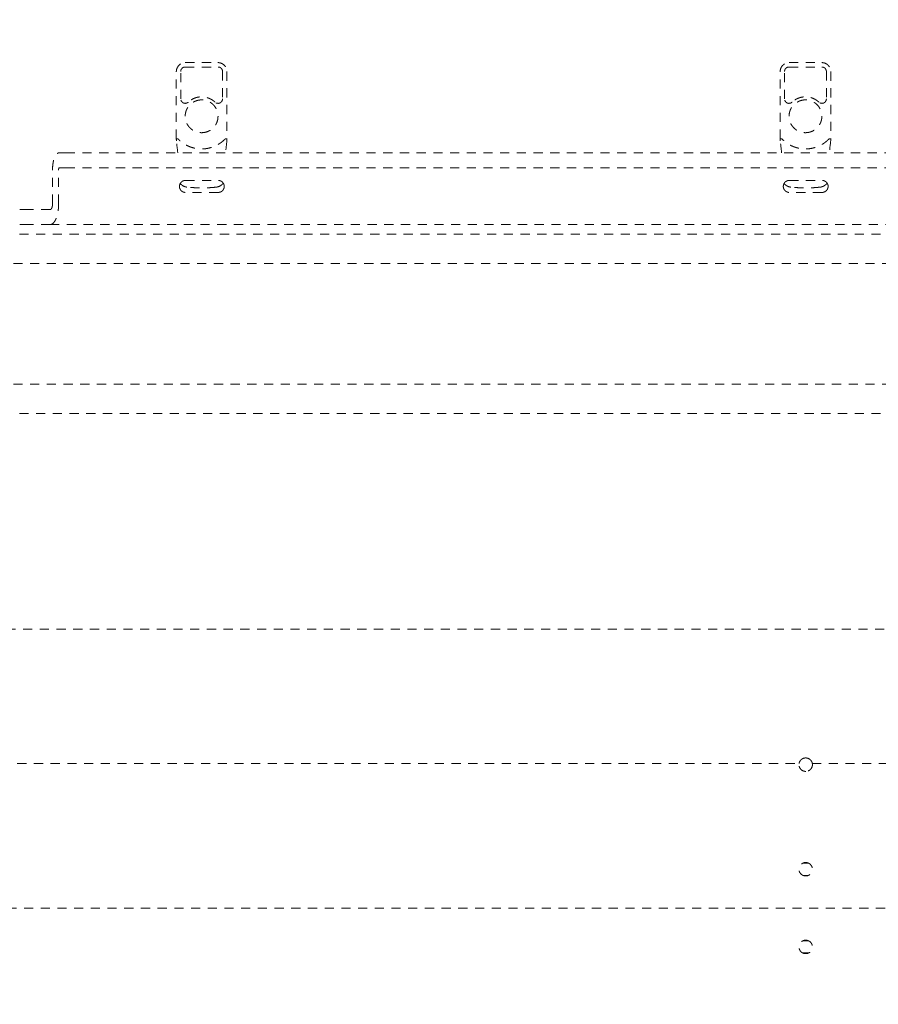
# Model space of a CAD drawing. Extents: x 1233 to 3865, y -5643 to 515.
# Drawn here: x 1292 to 1303, y -4964 to -4951 of the extents above; entities that cross this region are included whole.
import ezdxf

# ---------------------------------------------------------------- set-up
doc = ezdxf.new("R2010")
doc.units = 0
doc.header["$MEASUREMENT"] = 0
doc.linetypes.add('ACAD_ISO02W100', pattern=[15, 12, -3])
doc.layers.get('0').update_dxf_attribs({"linetype": 'CONTINUOUS'})
doc.layers.add('Hiddenline', color=3, linetype='ACAD_ISO02W100', lineweight=20)

msp = doc.modelspace()

# ---------------------------------------------------------------- linework, layer by layer
at = {"lineweight": 0}
msp.add_rational_spline([(1341.204, -4953.866), (1338.571, -4945.211), (1329.582, -4944.186), (1290.233, -4939.7), (1250.634, -4939.186), (1248.972, -4939.164), (1247.789, -4940.332), (1246.606, -4941.5), (1246.606, -4943.162), (1246.606, -4963.182), (1246.606, -4983.202), (1246.606, -4984.864), (1247.789, -4986.032), (1248.972, -4987.2), (1250.634, -4987.178), (1290.233, -4986.663), (1329.582, -4982.178), (1338.571, -4981.153), (1341.204, -4972.498), (1344.038, -4963.182), (1341.204, -4953.866)], [1, 0.835919825152, 1, 0.998737547823, 1, 0.922631468834, 1, 0.922631468834, 1, 1, 1, 0.922631468834, 1, 0.922631468834, 1, 0.998737547823, 1, 0.835919825152, 1, 0.956710537667, 1], degree=2, knots=[0, 0, 0, 1.16198, 1.16198, 1.262487, 1.262487, 2.054382, 2.054382, 2.846278, 2.846278, 3.846278, 3.846278, 4.638173, 4.638173, 5.430069, 5.430069, 5.530576, 5.530576, 6.692555, 6.692555, 7.283185, 7.283185, 7.283185], dxfattribs=at)
at = {"layer": 'Hiddenline', "ltscale": 0.01}
for p, q in [((1293.902, -4952.042), (1294.332, -4952.042)), ((1301.855, -4952.042), (1302.285, -4952.042)), ((1293.784, -4953.044), (1293.784, -4952.16)), ((1294.45, -4952.16), (1294.45, -4953.044)), ((1301.737, -4953.044), (1301.737, -4952.16)), ((1302.403, -4952.16), (1302.403, -4953.044))]:
    msp.add_line(p, q, dxfattribs=at)
for points, knots in [([(1293.784, -4952.16), (1293.784, -4952.147), (1293.786, -4952.134), (1293.795, -4952.11), (1293.801, -4952.099), (1293.816, -4952.079), (1293.825, -4952.07), (1293.845, -4952.056), (1293.857, -4952.05), (1293.88, -4952.044), (1293.891, -4952.042), (1293.902, -4952.042)], [0, 0, 0, 0, 0.038235, 0.038235, 0.0758655, 0.0758655, 0.1133166, 0.1133166, 0.150729, 0.150729, 0.1842264, 0.1842264, 0.1842264, 0.1842264]), ([(1294.332, -4952.042), (1294.345, -4952.042), (1294.358, -4952.044), (1294.382, -4952.052), (1294.393, -4952.058), (1294.413, -4952.073), (1294.422, -4952.083), (1294.436, -4952.103), (1294.442, -4952.115), (1294.448, -4952.137), (1294.45, -4952.149), (1294.45, -4952.16)], [0, 0, 0, 0, 0.038235, 0.038235, 0.0758655, 0.0758655, 0.1133166, 0.1133166, 0.150729, 0.150729, 0.1842264, 0.1842264, 0.1842264, 0.1842264]), ([(1301.737, -4952.16), (1301.737, -4952.147), (1301.739, -4952.134), (1301.747, -4952.11), (1301.753, -4952.099), (1301.768, -4952.079), (1301.778, -4952.07), (1301.798, -4952.056), (1301.81, -4952.05), (1301.832, -4952.044), (1301.844, -4952.042), (1301.855, -4952.042)], [0, 0, 0, 0, 0.038235, 0.038235, 0.0758655, 0.0758655, 0.1133166, 0.1133166, 0.150729, 0.150729, 0.1842264, 0.1842264, 0.1842264, 0.1842264]), ([(1302.285, -4952.042), (1302.298, -4952.042), (1302.311, -4952.044), (1302.335, -4952.052), (1302.346, -4952.058), (1302.366, -4952.073), (1302.375, -4952.083), (1302.389, -4952.103), (1302.395, -4952.115), (1302.401, -4952.137), (1302.403, -4952.149), (1302.403, -4952.16)], [0, 0, 0, 0, 0.038235, 0.038235, 0.0758655, 0.0758655, 0.1133166, 0.1133166, 0.150729, 0.150729, 0.1842264, 0.1842264, 0.1842264, 0.1842264]), ([(1293.842, -4952.159), (1293.842, -4952.154), (1293.842, -4952.15), (1293.843, -4952.146), (1293.844, -4952.141), (1293.846, -4952.137), (1293.848, -4952.133), (1293.85, -4952.129), (1293.852, -4952.125), (1293.855, -4952.122), (1293.858, -4952.118), (1293.861, -4952.115), (1293.864, -4952.112), (1293.868, -4952.11), (1293.871, -4952.107), (1293.876, -4952.105), (1293.88, -4952.103), (1293.884, -4952.102), (1293.888, -4952.101), (1293.892, -4952.1), (1293.897, -4952.1), (1293.901, -4952.1)], [0, 0, 0, 0, 0.142857, 0.142857, 0.142857, 0.285714, 0.285714, 0.285714, 0.428571, 0.428571, 0.428571, 0.571429, 0.571429, 0.571429, 0.714286, 0.714286, 0.714286, 0.857143, 0.857143, 0.857143, 1, 1, 1, 1]), ([(1294.333, -4952.1), (1294.338, -4952.1), (1294.342, -4952.1), (1294.347, -4952.101), (1294.351, -4952.102), (1294.355, -4952.104), (1294.359, -4952.105), (1294.363, -4952.107), (1294.367, -4952.11), (1294.37, -4952.112), (1294.374, -4952.115), (1294.377, -4952.118), (1294.38, -4952.122), (1294.382, -4952.125), (1294.385, -4952.129), (1294.387, -4952.133), (1294.389, -4952.137), (1294.39, -4952.141), (1294.391, -4952.146), (1294.392, -4952.15), (1294.392, -4952.154), (1294.392, -4952.159)], [0, 0, 0, 0, 0.142857, 0.142857, 0.142857, 0.285714, 0.285714, 0.285714, 0.428571, 0.428571, 0.428571, 0.571429, 0.571429, 0.571429, 0.714286, 0.714286, 0.714286, 0.857143, 0.857143, 0.857143, 1, 1, 1, 1]), ([(1301.795, -4952.159), (1301.795, -4952.154), (1301.795, -4952.15), (1301.796, -4952.146), (1301.797, -4952.141), (1301.799, -4952.137), (1301.801, -4952.133), (1301.802, -4952.129), (1301.805, -4952.125), (1301.808, -4952.122), (1301.81, -4952.118), (1301.814, -4952.115), (1301.817, -4952.112), (1301.82, -4952.11), (1301.824, -4952.107), (1301.828, -4952.105), (1301.832, -4952.103), (1301.837, -4952.102), (1301.841, -4952.101), (1301.845, -4952.1), (1301.849, -4952.1), (1301.854, -4952.1)], [0, 0, 0, 0, 0.142857, 0.142857, 0.142857, 0.285714, 0.285714, 0.285714, 0.428571, 0.428571, 0.428571, 0.571429, 0.571429, 0.571429, 0.714286, 0.714286, 0.714286, 0.857143, 0.857143, 0.857143, 1, 1, 1, 1]), ([(1302.286, -4952.1), (1302.291, -4952.1), (1302.295, -4952.1), (1302.299, -4952.101), (1302.304, -4952.102), (1302.308, -4952.104), (1302.312, -4952.105), (1302.316, -4952.107), (1302.32, -4952.11), (1302.323, -4952.112), (1302.326, -4952.115), (1302.33, -4952.118), (1302.332, -4952.122), (1302.335, -4952.125), (1302.338, -4952.129), (1302.339, -4952.133), (1302.341, -4952.137), (1302.343, -4952.141), (1302.344, -4952.146), (1302.345, -4952.15), (1302.345, -4952.154), (1302.345, -4952.159)], [0, 0, 0, 0, 0.142857, 0.142857, 0.142857, 0.285714, 0.285714, 0.285714, 0.428571, 0.428571, 0.428571, 0.571429, 0.571429, 0.571429, 0.714286, 0.714286, 0.714286, 0.857143, 0.857143, 0.857143, 1, 1, 1, 1]), ([(1293.941, -4952.562), (1293.938, -4952.566), (1293.934, -4952.568), (1293.931, -4952.57), (1293.927, -4952.573), (1293.922, -4952.575), (1293.918, -4952.576), (1293.914, -4952.577), (1293.909, -4952.578), (1293.904, -4952.578), (1293.9, -4952.579), (1293.895, -4952.578), (1293.891, -4952.578), (1293.886, -4952.577), (1293.882, -4952.575), (1293.878, -4952.574), (1293.873, -4952.572), (1293.869, -4952.569), (1293.866, -4952.567), (1293.862, -4952.564), (1293.859, -4952.561), (1293.856, -4952.557), (1293.853, -4952.554), (1293.85, -4952.55), (1293.848, -4952.546), (1293.846, -4952.542), (1293.845, -4952.537), (1293.844, -4952.533), (1293.842, -4952.528), (1293.842, -4952.524), (1293.842, -4952.519)], [0, 0, 0, 0, 0.1, 0.1, 0.1, 0.2, 0.2, 0.2, 0.3, 0.3, 0.3, 0.4, 0.4, 0.4, 0.5, 0.5, 0.5, 0.6, 0.6, 0.6, 0.7, 0.7, 0.7, 0.8, 0.8, 0.8, 0.9, 0.9, 0.9, 1, 1, 1, 1]), ([(1294.392, -4952.519), (1294.392, -4952.524), (1294.392, -4952.528), (1294.391, -4952.533), (1294.39, -4952.537), (1294.388, -4952.542), (1294.386, -4952.546), (1294.384, -4952.55), (1294.382, -4952.554), (1294.379, -4952.557), (1294.376, -4952.561), (1294.372, -4952.564), (1294.369, -4952.567), (1294.365, -4952.569), (1294.361, -4952.572), (1294.357, -4952.574), (1294.353, -4952.575), (1294.348, -4952.577), (1294.344, -4952.578), (1294.339, -4952.578), (1294.335, -4952.579), (1294.33, -4952.578), (1294.325, -4952.578), (1294.321, -4952.577), (1294.316, -4952.576), (1294.312, -4952.575), (1294.308, -4952.573), (1294.304, -4952.57), (1294.3, -4952.568), (1294.296, -4952.565), (1294.293, -4952.562)], [0, 0, 0, 0, 0.1, 0.1, 0.1, 0.2, 0.2, 0.2, 0.3, 0.3, 0.3, 0.4, 0.4, 0.4, 0.5, 0.5, 0.5, 0.6, 0.6, 0.6, 0.7, 0.7, 0.7, 0.8, 0.8, 0.8, 0.9, 0.9, 0.9, 1, 1, 1, 1]), ([(1301.894, -4952.562), (1301.891, -4952.566), (1301.887, -4952.568), (1301.883, -4952.57), (1301.879, -4952.573), (1301.875, -4952.575), (1301.871, -4952.576), (1301.866, -4952.577), (1301.862, -4952.578), (1301.857, -4952.578), (1301.853, -4952.579), (1301.848, -4952.578), (1301.843, -4952.578), (1301.839, -4952.577), (1301.835, -4952.575), (1301.83, -4952.574), (1301.826, -4952.572), (1301.822, -4952.569), (1301.818, -4952.567), (1301.815, -4952.564), (1301.811, -4952.561), (1301.809, -4952.557), (1301.806, -4952.554), (1301.803, -4952.55), (1301.801, -4952.546), (1301.799, -4952.542), (1301.797, -4952.537), (1301.796, -4952.533), (1301.795, -4952.528), (1301.795, -4952.524), (1301.795, -4952.519)], [0, 0, 0, 0, 0.1, 0.1, 0.1, 0.2, 0.2, 0.2, 0.3, 0.3, 0.3, 0.4, 0.4, 0.4, 0.5, 0.5, 0.5, 0.6, 0.6, 0.6, 0.7, 0.7, 0.7, 0.8, 0.8, 0.8, 0.9, 0.9, 0.9, 1, 1, 1, 1]), ([(1302.345, -4952.519), (1302.345, -4952.524), (1302.345, -4952.528), (1302.344, -4952.533), (1302.343, -4952.537), (1302.341, -4952.542), (1302.339, -4952.546), (1302.337, -4952.55), (1302.334, -4952.554), (1302.331, -4952.557), (1302.328, -4952.561), (1302.325, -4952.564), (1302.321, -4952.567), (1302.318, -4952.569), (1302.314, -4952.572), (1302.31, -4952.574), (1302.305, -4952.575), (1302.301, -4952.577), (1302.296, -4952.578), (1302.292, -4952.578), (1302.287, -4952.579), (1302.283, -4952.578), (1302.278, -4952.578), (1302.274, -4952.577), (1302.269, -4952.576), (1302.265, -4952.575), (1302.26, -4952.573), (1302.256, -4952.57), (1302.253, -4952.568), (1302.249, -4952.565), (1302.246, -4952.562)], [0, 0, 0, 0, 0.1, 0.1, 0.1, 0.2, 0.2, 0.2, 0.3, 0.3, 0.3, 0.4, 0.4, 0.4, 0.5, 0.5, 0.5, 0.6, 0.6, 0.6, 0.7, 0.7, 0.7, 0.8, 0.8, 0.8, 0.9, 0.9, 0.9, 1, 1, 1, 1]), ([(1293.785, -4953.071), (1293.785, -4953.067), (1293.785, -4953.063), (1293.784, -4953.055), (1293.784, -4953.051), (1293.784, -4953.046), (1293.784, -4953.045), (1293.784, -4953.044)], [0, 0, 0, 0, 0.01384974, 0.01384974, 0.02579737, 0.02579737, 0.02941011, 0.02941011, 0.02941011, 0.02941011]), ([(1294.45, -4953.044), (1294.45, -4953.048), (1294.45, -4953.053), (1294.45, -4953.063), (1294.449, -4953.067), (1294.449, -4953.071)], [0, 0, 0, 0, 0.01472603, 0.01472603, 0.02936527, 0.02936527, 0.02936527, 0.02936527]), ([(1301.738, -4953.071), (1301.738, -4953.067), (1301.738, -4953.063), (1301.737, -4953.055), (1301.737, -4953.051), (1301.737, -4953.046), (1301.737, -4953.045), (1301.737, -4953.044)], [0, 0, 0, 0, 0.01384974, 0.01384974, 0.02579737, 0.02579737, 0.02941011, 0.02941011, 0.02941011, 0.02941011]), ([(1302.403, -4953.044), (1302.403, -4953.048), (1302.403, -4953.053), (1302.402, -4953.063), (1302.402, -4953.067), (1302.402, -4953.071)], [0, 0, 0, 0, 0.01472603, 0.01472603, 0.02936527, 0.02936527, 0.02936527, 0.02936527]), ([(1293.915, -4953.681), (1293.907, -4953.68), (1293.899, -4953.678), (1293.882, -4953.671), (1293.874, -4953.667), (1293.861, -4953.658), (1293.856, -4953.654), (1293.845, -4953.645), (1293.84, -4953.64), (1293.835, -4953.634)], [0, 0, 0, 0, 0.0407754, 0.0407754, 0.0766099, 0.0766099, 0.0992796, 0.0992796, 0.1220839, 0.1220839, 0.1220839, 0.1220839]), ([(1294.31, -4953.682), (1294.296, -4953.684), (1294.278, -4953.686), (1294.237, -4953.689), (1294.215, -4953.69), (1294.169, -4953.692), (1294.145, -4953.692), (1294.097, -4953.692), (1294.073, -4953.692), (1294.028, -4953.69), (1294.006, -4953.689), (1293.967, -4953.687), (1293.95, -4953.685), (1293.932, -4953.683), (1293.928, -4953.683), (1293.924, -4953.682)], [0, 0, 0, 0, 0.0806765, 0.0806765, 0.155371, 0.155371, 0.2271587, 0.2271587, 0.2983215, 0.2983215, 0.369459, 0.369459, 0.4411565, 0.4411565, 0.4616407, 0.4616407, 0.4616407, 0.4616407]), ([(1294.403, -4953.63), (1294.398, -4953.635), (1294.394, -4953.641), (1294.383, -4953.651), (1294.377, -4953.656), (1294.365, -4953.664), (1294.359, -4953.668), (1294.344, -4953.675), (1294.336, -4953.677), (1294.325, -4953.68), (1294.322, -4953.681), (1294.319, -4953.681)], [0.0107533, 0.0107533, 0.0107533, 0.0107533, 0.0317344, 0.0317344, 0.0577245, 0.0577245, 0.0841845, 0.0841845, 0.1240813, 0.1240813, 0.138089, 0.138089, 0.138089, 0.138089]), ([(1301.868, -4953.681), (1301.86, -4953.68), (1301.851, -4953.678), (1301.835, -4953.671), (1301.827, -4953.667), (1301.814, -4953.658), (1301.809, -4953.654), (1301.798, -4953.645), (1301.793, -4953.64), (1301.788, -4953.634)], [0, 0, 0, 0, 0.0407754, 0.0407754, 0.0766099, 0.0766099, 0.0992796, 0.0992796, 0.1220839, 0.1220839, 0.1220839, 0.1220839]), ([(1302.263, -4953.682), (1302.249, -4953.684), (1302.231, -4953.686), (1302.19, -4953.689), (1302.168, -4953.69), (1302.122, -4953.692), (1302.097, -4953.692), (1302.05, -4953.692), (1302.026, -4953.692), (1301.98, -4953.69), (1301.959, -4953.689), (1301.92, -4953.687), (1301.903, -4953.685), (1301.884, -4953.683), (1301.881, -4953.683), (1301.877, -4953.682)], [0, 0, 0, 0, 0.0806765, 0.0806765, 0.155371, 0.155371, 0.2271587, 0.2271587, 0.2983215, 0.2983215, 0.369459, 0.369459, 0.4411565, 0.4411565, 0.4616407, 0.4616407, 0.4616407, 0.4616407]), ([(1302.355, -4953.63), (1302.351, -4953.635), (1302.346, -4953.641), (1302.336, -4953.651), (1302.329, -4953.656), (1302.317, -4953.664), (1302.311, -4953.668), (1302.297, -4953.675), (1302.289, -4953.677), (1302.278, -4953.68), (1302.275, -4953.681), (1302.272, -4953.681)], [0.0107533, 0.0107533, 0.0107533, 0.0107533, 0.0317344, 0.0317344, 0.0577245, 0.0577245, 0.0841845, 0.0841845, 0.1240813, 0.1240813, 0.138089, 0.138089, 0.138089, 0.138089]), ([(1301.986, -4961.277), (1301.987, -4961.267), (1301.991, -4961.258), (1302, -4961.24), (1302.007, -4961.232), (1302.021, -4961.22), (1302.028, -4961.215), (1302.046, -4961.207), (1302.058, -4961.204), (1302.07, -4961.204), (1302.071, -4961.204), (1302.072, -4961.204), (1302.072, -4961.204), (1302.072, -4961.204), (1302.073, -4961.204), (1302.073, -4961.204), (1302.073, -4961.204), (1302.073, -4961.204)], [0, 0, 0, 0, 0.0782637, 0.0782637, 0.1541647, 0.1541647, 0.2211225, 0.2211225, 0.3099669, 0.3099669, 0.315046, 0.315046, 0.316938, 0.316938, 0.3182228, 0.3182228, 0.318297, 0.318297, 0.318297, 0.318297]), ([(1302.073, -4961.204), (1302.073, -4961.204), (1302.073, -4961.204), (1302.074, -4961.204), (1302.074, -4961.204), (1302.075, -4961.204), (1302.075, -4961.204), (1302.083, -4961.204), (1302.09, -4961.205), (1302.104, -4961.209), (1302.112, -4961.212), (1302.126, -4961.221), (1302.133, -4961.227), (1302.145, -4961.24), (1302.15, -4961.248), (1302.157, -4961.262), (1302.159, -4961.27), (1302.16, -4961.277)], [0.318297, 0.318297, 0.318297, 0.318297, 0.319481, 0.319481, 0.321242, 0.321242, 0.325493, 0.325493, 0.3802265, 0.3802265, 0.4399658, 0.4399658, 0.5106824, 0.5106824, 0.5774637, 0.5774637, 0.6363291, 0.6363291, 0.6363291, 0.6363291]), ([(1302.073, -4961.381), (1302.073, -4961.381), (1302.072, -4961.381), (1302.072, -4961.381), (1302.072, -4961.381), (1302.071, -4961.381), (1302.07, -4961.381), (1302.061, -4961.38), (1302.052, -4961.379), (1302.036, -4961.373), (1302.028, -4961.369), (1302.014, -4961.359), (1302.007, -4961.352), (1301.995, -4961.336), (1301.99, -4961.326), (1301.986, -4961.31), (1301.985, -4961.303), (1301.984, -4961.294), (1301.984, -4961.29), (1301.985, -4961.284), (1301.985, -4961.28), (1301.986, -4961.277)], [0.3955614, 0.3955614, 0.3955614, 0.3955614, 0.3969688, 0.3969688, 0.3990471, 0.3990471, 0.4041107, 0.4041107, 0.4718223, 0.4718223, 0.535041, 0.535041, 0.608187, 0.608187, 0.6890941, 0.6890941, 0.7401757, 0.7401757, 0.7654595, 0.7654595, 0.7909942, 0.7909942, 0.7909942, 0.7909942]), ([(1302.16, -4961.277), (1302.161, -4961.281), (1302.161, -4961.285), (1302.161, -4961.291), (1302.161, -4961.292), (1302.161, -4961.295), (1302.161, -4961.297), (1302.161, -4961.301), (1302.161, -4961.304), (1302.159, -4961.316), (1302.155, -4961.326), (1302.146, -4961.343), (1302.14, -4961.351), (1302.126, -4961.364), (1302.118, -4961.369), (1302.1, -4961.377), (1302.088, -4961.38), (1302.076, -4961.381), (1302.075, -4961.381), (1302.074, -4961.381), (1302.074, -4961.381), (1302.073, -4961.381), (1302.073, -4961.381), (1302.073, -4961.381), (1302.073, -4961.381), (1302.073, -4961.381)], [0, 0, 0, 0, 0.0316712, 0.0316712, 0.0421355, 0.0421355, 0.0560786, 0.0560786, 0.0747347, 0.0747347, 0.1529556, 0.1529556, 0.2291842, 0.2291842, 0.2965882, 0.2965882, 0.385937, 0.385937, 0.3917852, 0.3917852, 0.3939877, 0.3939877, 0.3954909, 0.3954909, 0.3955614, 0.3955614, 0.3955614, 0.3955614]), ([(1302.073, -4962.759), (1302.073, -4962.759), (1302.073, -4962.759), (1302.073, -4962.759), (1302.072, -4962.759), (1302.072, -4962.759), (1302.072, -4962.759), (1302.071, -4962.759), (1302.07, -4962.759), (1302.064, -4962.758), (1302.06, -4962.758), (1302.048, -4962.755), (1302.041, -4962.753), (1302.026, -4962.746), (1302.019, -4962.741), (1302.005, -4962.728), (1301.999, -4962.72), (1301.989, -4962.702), (1301.986, -4962.692), (1301.985, -4962.678), (1301.984, -4962.675), (1301.984, -4962.671), (1301.984, -4962.669), (1301.985, -4962.656), (1301.987, -4962.645), (1301.997, -4962.624), (1302.003, -4962.614), (1302.018, -4962.6), (1302.025, -4962.595), (1302.042, -4962.587), (1302.052, -4962.584), (1302.065, -4962.582), (1302.068, -4962.582), (1302.071, -4962.582), (1302.071, -4962.582), (1302.072, -4962.582), (1302.072, -4962.582), (1302.073, -4962.582), (1302.073, -4962.582), (1302.073, -4962.582)], [0.7086428, 0.7086428, 0.7086428, 0.7086428, 0.7089015, 0.7089015, 0.7101815, 0.7101815, 0.7122051, 0.7122051, 0.7186291, 0.7186291, 0.7544564, 0.7544564, 0.8098574, 0.8098574, 0.8776667, 0.8776667, 0.9534005, 0.9534005, 1.0353435, 1.0353435, 1.0571844, 1.0571844, 1.0681502, 1.0681502, 1.1575901, 1.1575901, 1.2448731, 1.2448731, 1.3109196, 1.3109196, 1.3887317, 1.3887317, 1.4115203, 1.4115203, 1.4148038, 1.4148038, 1.4163314, 1.4163314, 1.4172569, 1.4172569, 1.4172569, 1.4172569]), ([(1302.073, -4962.582), (1302.073, -4962.582), (1302.073, -4962.582), (1302.074, -4962.582), (1302.074, -4962.582), (1302.075, -4962.582), (1302.075, -4962.582), (1302.085, -4962.582), (1302.094, -4962.584), (1302.111, -4962.59), (1302.118, -4962.594), (1302.133, -4962.604), (1302.139, -4962.611), (1302.151, -4962.627), (1302.156, -4962.637), (1302.16, -4962.652), (1302.161, -4962.658), (1302.161, -4962.665), (1302.161, -4962.666), (1302.161, -4962.669), (1302.161, -4962.671), (1302.161, -4962.684), (1302.159, -4962.695), (1302.149, -4962.717), (1302.143, -4962.726), (1302.128, -4962.74), (1302.121, -4962.745), (1302.104, -4962.754), (1302.094, -4962.757), (1302.081, -4962.758), (1302.078, -4962.759), (1302.075, -4962.759), (1302.074, -4962.759), (1302.074, -4962.759), (1302.073, -4962.759), (1302.073, -4962.759), (1302.073, -4962.759), (1302.073, -4962.759)], [1.4172569, 1.4172569, 1.4172569, 1.4172569, 1.4184727, 1.4184727, 1.4202182, 1.4202182, 1.4246507, 1.4246507, 1.495153, 1.495153, 1.5588939, 1.5588939, 1.631907, 1.631907, 1.7116137, 1.7116137, 1.7546774, 1.7546774, 1.7656317, 1.7656317, 1.7765987, 1.7765987, 1.8660048, 1.8660048, 1.9532374, 1.9532374, 2.0195164, 2.0195164, 2.0973547, 2.0973547, 2.1201444, 2.1201444, 2.1234377, 2.1234377, 2.1249709, 2.1249709, 2.1258989, 2.1258989, 2.1258989, 2.1258989]), ([(1302.073, -4963.782), (1302.073, -4963.782), (1302.073, -4963.782), (1302.073, -4963.782), (1302.072, -4963.782), (1302.072, -4963.782), (1302.072, -4963.782), (1302.071, -4963.782), (1302.07, -4963.782), (1302.064, -4963.782), (1302.06, -4963.781), (1302.048, -4963.779), (1302.041, -4963.777), (1302.027, -4963.77), (1302.019, -4963.765), (1302.005, -4963.752), (1301.999, -4963.744), (1301.99, -4963.726), (1301.986, -4963.715), (1301.985, -4963.702), (1301.984, -4963.699), (1301.984, -4963.695), (1301.984, -4963.693), (1301.985, -4963.68), (1301.987, -4963.669), (1301.996, -4963.647), (1302.003, -4963.638), (1302.018, -4963.624), (1302.025, -4963.619), (1302.042, -4963.61), (1302.052, -4963.607), (1302.065, -4963.605), (1302.068, -4963.605), (1302.071, -4963.605), (1302.071, -4963.605), (1302.072, -4963.605), (1302.072, -4963.605), (1302.073, -4963.605), (1302.073, -4963.605), (1302.073, -4963.605)], [0.7086404, 0.7086404, 0.7086404, 0.7086404, 0.7088945, 0.7088945, 0.7101711, 0.7101711, 0.712186, 0.712186, 0.7185569, 0.7185569, 0.7539667, 0.7539667, 0.8091869, 0.8091869, 0.8769109, 0.8769109, 0.9526369, 0.9526369, 1.0346167, 1.0346167, 1.0564622, 1.0564622, 1.0674285, 1.0674285, 1.1568384, 1.1568384, 1.2440992, 1.2440992, 1.3108917, 1.3108917, 1.3887486, 1.3887486, 1.4114966, 1.4114966, 1.4147932, 1.4147932, 1.4163292, 1.4163292, 1.4172579, 1.4172579, 1.4172579, 1.4172579]), ([(1302.073, -4963.605), (1302.073, -4963.605), (1302.073, -4963.605), (1302.074, -4963.605), (1302.074, -4963.605), (1302.075, -4963.605), (1302.075, -4963.605), (1302.085, -4963.606), (1302.094, -4963.607), (1302.111, -4963.613), (1302.119, -4963.617), (1302.133, -4963.628), (1302.14, -4963.635), (1302.151, -4963.651), (1302.156, -4963.661), (1302.16, -4963.676), (1302.161, -4963.682), (1302.161, -4963.689), (1302.161, -4963.69), (1302.161, -4963.693), (1302.161, -4963.695), (1302.161, -4963.708), (1302.158, -4963.72), (1302.149, -4963.741), (1302.142, -4963.75), (1302.128, -4963.764), (1302.121, -4963.769), (1302.104, -4963.777), (1302.094, -4963.78), (1302.081, -4963.782), (1302.078, -4963.782), (1302.075, -4963.782), (1302.074, -4963.782), (1302.074, -4963.782), (1302.073, -4963.782), (1302.073, -4963.782), (1302.073, -4963.782), (1302.073, -4963.782)], [1.4172579, 1.4172579, 1.4172579, 1.4172579, 1.4184833, 1.4184833, 1.4202415, 1.4202415, 1.4247108, 1.4247108, 1.4961043, 1.4961043, 1.5600309, 1.5600309, 1.6331232, 1.6331232, 1.7128401, 1.7128401, 1.7558961, 1.7558961, 1.7668496, 1.7668496, 1.7778166, 1.7778166, 1.8672494, 1.8672494, 1.9544774, 1.9544774, 2.0194209, 2.0194209, 2.0970958, 2.0970958, 2.1201355, 2.1201355, 2.1234355, 2.1234355, 2.1249683, 2.1249683, 2.1258989, 2.1258989, 2.1258989, 2.1258989])]:
    msp.add_open_spline(points, degree=3, knots=knots, dxfattribs=at)
for points, degree in [([(1293.842, -4952.519), (1293.842, -4952.159)], 1), ([(1293.901, -4952.1), (1294.333, -4952.1)], 1), ([(1294.392, -4952.159), (1294.392, -4952.519)], 1), ([(1301.795, -4952.519), (1301.795, -4952.159)], 1), ([(1301.854, -4952.1), (1302.286, -4952.1)], 1), ([(1302.345, -4952.159), (1302.345, -4952.519)], 1), ([(1293.803, -4953.23), (1293.797, -4953.18), (1293.791, -4953.128), (1293.785, -4953.071)], 3), ([(1294.449, -4953.071), (1294.444, -4953.128), (1294.438, -4953.18), (1294.432, -4953.23)], 3), ([(1301.756, -4953.23), (1301.75, -4953.18), (1301.744, -4953.128), (1301.738, -4953.071)], 3), ([(1302.402, -4953.071), (1302.396, -4953.128), (1302.39, -4953.18), (1302.384, -4953.23)], 3), ([(1292.242, -4953.23), (1292.329, -4953.23)], 1), ([(1292.329, -4953.23), (1311.817, -4953.23)], 1), ([(1292.154, -4953.899), (1292.154, -4953.447)], 1), ([(1292.234, -4953.899), (1292.234, -4953.447)], 1), ([(1292.242, -4953.427), (1292.329, -4953.427)], 1), ([(1292.329, -4953.427), (1311.904, -4953.427)], 1), ([(1293.904, -4953.594), (1294.337, -4953.594)], 1), ([(1301.856, -4953.594), (1302.289, -4953.594)], 1), ([(1293.924, -4953.682), (1293.921, -4953.682), (1293.918, -4953.681), (1293.915, -4953.681)], 3), ([(1294.319, -4953.681), (1294.316, -4953.681), (1294.313, -4953.682), (1294.31, -4953.682)], 3), ([(1301.877, -4953.682), (1301.874, -4953.682), (1301.871, -4953.681), (1301.868, -4953.681)], 3), ([(1302.272, -4953.681), (1302.269, -4953.681), (1302.266, -4953.682), (1302.263, -4953.682)], 3), ([(1294.337, -4953.752), (1293.904, -4953.752)], 1), ([(1302.289, -4953.752), (1301.856, -4953.752)], 1), ([(1292.123, -4953.978), (1291.808, -4953.978)], 1), ([(1292.123, -4954.175), (1291.808, -4954.175)], 1), ([(1292.123, -4954.175), (1312.023, -4954.175)], 1), ([(1290.178, -4954.304), (1314.037, -4954.304)], 1), ([(1290.099, -4954.689), (1314.115, -4954.689)], 1), ([(1290.099, -4956.28), (1314.115, -4956.28)], 1), ([(1290.178, -4956.666), (1314.037, -4956.666)], 1), ([(1286.487, -4959.507), (1317.658, -4959.507)], 1), ([(1290.149, -4961.277), (1301.982, -4961.277)], 1), ([(1302.157, -4961.277), (1313.99, -4961.277)], 1), ([(1302.032, -4962.591), (1302.113, -4962.591)], 1), ([(1302.036, -4962.751), (1302.11, -4962.751)], 1), ([(1286.498, -4963.183), (1317.64, -4963.182)], 1), ([(1302.036, -4963.613), (1302.11, -4963.613)], 1), ([(1302.032, -4963.772), (1302.113, -4963.772)], 1)]:
    msp.add_open_spline(points, degree=degree, dxfattribs=at)
for points, weights, knots in [([(1294.121, -4952.533), (1293.995, -4952.531), (1293.931, -4952.639), (1293.867, -4952.747), (1293.929, -4952.856), (1293.99, -4952.963), (1294.114, -4952.965)], [1, 0.864695038364, 1, 0.864695038364, 1, 0.866835743557, 0.995786327243], [3.125665, 3.125665, 3.125665, 4.178172, 4.178172, 5.230678, 5.230678, 6.266533, 6.266533, 6.266533]), ([(1294.117, -4952.965), (1294.332, -4952.965), (1294.333, -4952.751), (1294.335, -4952.536), (1294.121, -4952.533)], [1, 0.709916829245, 1, 0.709916829245, 1], [0, 0, 0, 1.562832, 1.562832, 3.125665, 3.125665, 3.125665]), ([(1302.073, -4952.533), (1301.948, -4952.531), (1301.884, -4952.639), (1301.82, -4952.747), (1301.882, -4952.856), (1301.943, -4952.963), (1302.067, -4952.965)], [1, 0.864695038364, 1, 0.864695038364, 1, 0.866835743557, 0.995786327243], [3.125665, 3.125665, 3.125665, 4.178172, 4.178172, 5.230678, 5.230678, 6.266533, 6.266533, 6.266533]), ([(1302.07, -4952.965), (1302.284, -4952.965), (1302.286, -4952.751), (1302.288, -4952.536), (1302.073, -4952.533)], [1, 0.709916829245, 1, 0.709916829245, 1], [0, 0, 0, 1.562832, 1.562832, 3.125665, 3.125665, 3.125665]), ([(1293.804, -4953.044), (1293.795, -4953.044), (1293.79, -4953.044), (1293.784, -4953.044), (1293.784, -4953.044)], [1, 0.915311478199, 1, 0.924408864889, 0.983759740475], [6.283185, 6.283185, 6.283185, 7.112217, 7.112217, 7.852192, 7.852192, 7.852192]), ([(1294.43, -4953.044), (1294.303, -4953.179), (1294.117, -4953.179), (1293.931, -4953.179), (1293.804, -4953.044)], [1, 0.917964803055, 1, 0.917964803055, 1], [0, 0, 0, 0.815755, 0.815755, 1.63151, 1.63151, 1.63151]), ([(1294.43, -4953.044), (1294.439, -4953.044), (1294.445, -4953.044), (1294.45, -4953.044), (1294.45, -4953.044)], [1, 0.915311481825, 1, 0.924408868311, 0.983759740878], [0, 0, 0, 0.829031, 0.829031, 1.569007, 1.569007, 1.569007]), ([(1301.757, -4953.044), (1301.748, -4953.044), (1301.742, -4953.044), (1301.737, -4953.044), (1301.737, -4953.044)], [1, 0.915311478199, 1, 0.924408864889, 0.983759740475], [6.283185, 6.283185, 6.283185, 7.112217, 7.112217, 7.852192, 7.852192, 7.852192]), ([(1302.383, -4953.044), (1302.256, -4953.179), (1302.07, -4953.179), (1301.884, -4953.179), (1301.757, -4953.044)], [1, 0.917964803055, 1, 0.917964803055, 1], [0, 0, 0, 0.815755, 0.815755, 1.63151, 1.63151, 1.63151]), ([(1302.383, -4953.044), (1302.392, -4953.044), (1302.398, -4953.044), (1302.403, -4953.044), (1302.403, -4953.044)], [1, 0.915311481825, 1, 0.924408868311, 0.983759740878], [0, 0, 0, 0.829031, 0.829031, 1.569007, 1.569007, 1.569007])]:
    msp.add_rational_spline(points, weights, degree=2, knots=knots, dxfattribs=at)
for points, weights in [([(1294.293, -4952.562), (1294.117, -4952.397), (1293.941, -4952.562)], [1, 0.727860566407, 1]), ([(1302.246, -4952.562), (1302.07, -4952.397), (1301.894, -4952.562)], [1, 0.727860566407, 1]), ([(1294.114, -4952.965), (1294.115, -4952.965), (1294.117, -4952.965)], [0.995786327243, 0.997859294806, 1]), ([(1302.067, -4952.965), (1302.068, -4952.965), (1302.07, -4952.965)], [0.995786327243, 0.997859294806, 1]), ([(1292.154, -4953.447), (1292.154, -4953.23), (1292.242, -4953.23)], [1, 0.707106793294, 1]), ([(1292.234, -4953.447), (1292.234, -4953.427), (1292.242, -4953.427)], [1, 0.707106793269, 1]), ([(1293.904, -4953.594), (1293.825, -4953.594), (1293.825, -4953.673)], [1, 0.707106781187, 1]), ([(1294.415, -4953.673), (1294.415, -4953.594), (1294.337, -4953.594)], [1, 0.707106781187, 1]), ([(1301.856, -4953.594), (1301.778, -4953.594), (1301.778, -4953.673)], [1, 0.707106781187, 1]), ([(1302.368, -4953.673), (1302.368, -4953.594), (1302.289, -4953.594)], [1, 0.707106781187, 1]), ([(1293.825, -4953.673), (1293.825, -4953.752), (1293.904, -4953.752)], [1, 0.707106781187, 1]), ([(1294.337, -4953.752), (1294.415, -4953.752), (1294.415, -4953.673)], [1, 0.707106781187, 1]), ([(1301.778, -4953.673), (1301.778, -4953.752), (1301.856, -4953.752)], [1, 0.707106781187, 1]), ([(1302.289, -4953.752), (1302.368, -4953.752), (1302.368, -4953.673)], [1, 0.707106781187, 1]), ([(1291.721, -4953.978), (1291.777, -4953.978), (1291.808, -4953.978)], [1, 0.986562985482, 1]), ([(1292.123, -4954.175), (1292.234, -4954.175), (1292.234, -4953.899)], [1, 0.707106793299, 1]), ([(1292.123, -4953.978), (1292.154, -4953.978), (1292.154, -4953.899)], [1, 0.707106793304, 1]), ([(1291.808, -4954.175), (1291.777, -4954.175), (1291.721, -4954.175)], [1, 0.986562985482, 1])]:
    msp.add_rational_spline(points, weights, degree=2, dxfattribs=at)

doc.saveas('drawing.dxf')
